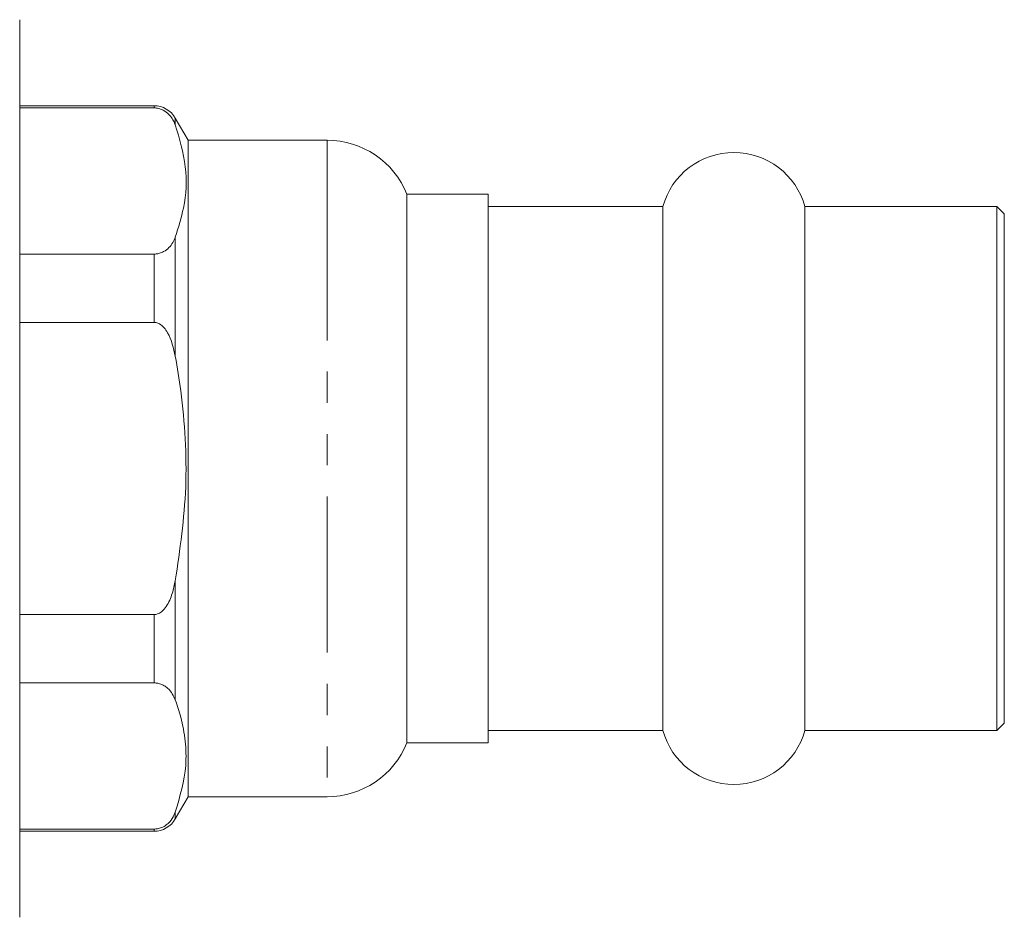
# Model space of a CAD drawing. Units: millimetres. Extents: x 125 to 282, y 91 to 285.
# Drawn here: x 199 to 239, y 163 to 199 of the extents above; entities that cross this region are included whole.
import ezdxf

# ---------------------------------------------------------------- set-up
doc = ezdxf.new("R2010")
doc.units = ezdxf.units.MM
doc.linetypes.add('PHANTOM', pattern=[12.7, 6.35, -1.27, 1.27, -1.27, 1.27, -1.27])

msp = doc.modelspace()

# ---------------------------------------------------------------- linework, layer by layer
at = {"color": 7, "linetype": 'Continuous', "lineweight": 15}
for p, q in [((199.084, 199.388), (199.084, 196.943)), ((199.084, 196.943), (199.084, 162.888)), ((204.549, 195.888), (199.084, 195.888)), ((204.549, 195.8), (199.084, 195.8)), ((205.934, 194.488), (205.415, 195.388)), ((211.585, 194.488), (205.934, 194.488)), ((205.934, 194.488), (205.934, 192.699)), ((205.934, 192.699), (205.934, 167.788)), ((218.134, 192.288), (214.834, 192.288)), ((214.834, 192.288), (214.834, 190.794)), ((218.134, 169.988), (218.134, 192.288)), ((225.243, 191.788), (218.134, 191.788)), ((225.243, 175.813), (225.243, 191.788)), ((238.834, 191.788), (231.026, 191.788)), ((231.026, 175.813), (231.026, 191.788)), ((239.134, 191.488), (238.834, 191.788)), ((238.834, 175.813), (238.834, 191.788)), ((239.134, 175.963), (239.134, 191.488)), ((214.834, 190.794), (214.834, 169.988)), ((199.084, 189.858), (204.549, 189.858)), ((204.549, 187.08), (199.084, 187.08)), ((239.134, 170.788), (239.134, 175.963)), ((225.243, 170.488), (225.243, 175.813)), ((231.026, 170.488), (231.026, 175.813)), ((238.834, 170.488), (238.834, 175.813)), ((199.084, 175.195), (204.549, 175.195)), ((204.549, 172.418), (199.084, 172.418)), ((238.834, 170.488), (239.134, 170.788)), ((218.134, 170.488), (225.243, 170.488)), ((231.026, 170.488), (238.834, 170.488)), ((214.834, 169.988), (218.134, 169.988)), ((205.415, 166.888), (205.934, 167.788)), ((205.934, 167.788), (211.585, 167.788)), ((199.084, 166.475), (204.549, 166.475)), ((199.084, 166.388), (204.549, 166.388))]:
    msp.add_line(p, q, dxfattribs=at)
at = {"color": 8, "linetype": 'PHANTOM', "lineweight": 0}
for p, q in [((204.549, 195.888), (204.549, 195.8)), ((205.415, 195.388), (205.415, 195.11)), ((211.585, 194.488), (211.585, 192.699)), ((211.585, 192.699), (211.585, 167.788)), ((205.415, 190.548), (205.415, 185.7)), ((204.549, 189.858), (204.549, 187.08)), ((205.415, 176.576), (205.415, 171.728)), ((204.549, 175.195), (204.549, 172.418)), ((205.415, 167.165), (205.415, 166.888)), ((204.549, 166.475), (204.549, 166.388))]:
    msp.add_line(p, q, dxfattribs=at)
at = {"color": 7, "linetype": 'Continuous', "lineweight": 15}
for centre, radius, start, end in [((204.549, 194.888), 1, 30, 90), ((211.585, 190.988), 3.5, 21.8037, 90), ((228.134, 190.988), 3, 15.466, 164.534), ((228.134, 171.288), 3, 195.466, 344.534), ((211.585, 171.288), 3.5, 270, 338.1963), ((204.549, 167.388), 1, 270, 330)]:
    msp.add_arc(centre, radius, start, end, dxfattribs=at)
for points, knots in [([(205.415, 195.11), (205.406, 195.134), (205.347, 195.284), (205.223, 195.496), (204.979, 195.69), (204.784, 195.771), (204.648, 195.798), (204.568, 195.8), (204.549, 195.8)], [0, 0, 0, 0, 0.082542, 0.531197, 0.756179, 0.861148, 0.967179, 1, 1, 1, 1]), ([(205.415, 190.548), (205.539, 190.941), (205.84, 191.887), (205.915, 193.425), (205.582, 194.545), (205.415, 195.11)], [0, 0, 0, 0, 0.260327, 0.626485, 1, 1, 1, 1]), ([(204.549, 189.858), (204.579, 189.859), (204.654, 189.862), (204.794, 189.891), (204.988, 189.973), (205.255, 190.191), (205.349, 190.402), (205.415, 190.548)], [0, 0, 0, 0, 0.05157, 0.130495, 0.257474, 0.484174, 1, 1, 1, 1]), ([(205.415, 185.7), (205.34, 186.033), (205.248, 186.448), (204.966, 186.866), (204.804, 187.012), (204.653, 187.074), (204.576, 187.079), (204.549, 187.08)], [0, 0, 0, 0, 0.5819207, 0.7236084, 0.8664057, 0.9536168, 1, 1, 1, 1]), ([(205.415, 176.576), (205.601, 177.841), (205.882, 179.756), (205.839, 182.346), (205.683, 184.122), (205.494, 185.234), (205.415, 185.7)], [0, 0, 0, 0, 0.417298, 0.631364, 0.845454, 1, 1, 1, 1]), ([(204.549, 175.195), (204.598, 175.201), (204.708, 175.213), (204.888, 175.328), (205.116, 175.6), (205.3, 176.04), (205.378, 176.403), (205.415, 176.576)], [0, 0, 0, 0, 0.0851169, 0.1898171, 0.3570698, 0.6939573, 1, 1, 1, 1]), ([(205.415, 171.728), (205.34, 171.894), (205.248, 172.101), (204.966, 172.31), (204.804, 172.383), (204.653, 172.415), (204.576, 172.417), (204.549, 172.418)], [0, 0, 0, 0, 0.581921, 0.723609, 0.866406, 0.953617, 1, 1, 1, 1]), ([(205.415, 167.165), (205.601, 167.798), (205.882, 168.755), (205.839, 170.05), (205.683, 170.939), (205.494, 171.495), (205.415, 171.728)], [0, 0, 0, 0, 0.417298, 0.631364, 0.845453, 1, 1, 1, 1]), ([(204.549, 166.475), (204.598, 166.478), (204.708, 166.484), (204.888, 166.541), (205.116, 166.678), (205.3, 166.897), (205.378, 167.079), (205.415, 167.165)], [0, 0, 0, 0, 0.0851168, 0.1898172, 0.3570699, 0.6939573, 1, 1, 1, 1])]:
    msp.add_open_spline(points, degree=3, knots=knots, dxfattribs=at)

doc.saveas('drawing.dxf')
